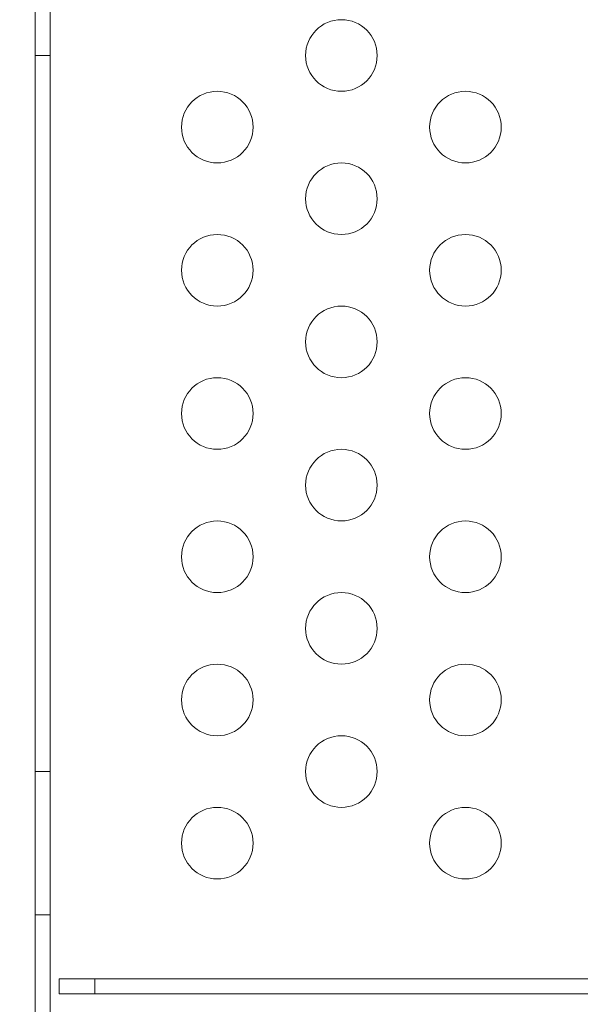
# Model space of a CAD drawing. Extents: x 0 to 944, y -110 to 407.
# Drawn here: x 647 to 651, y 114 to 121 of the extents above; entities that cross this region are included whole.
import ezdxf

# ---------------------------------------------------------------- set-up
doc = ezdxf.new("R2010")
doc.units = 0
doc.header["$MEASUREMENT"] = 0
doc.header["$PDMODE"] = 64
doc.header["$PDSIZE"] = 0.5
doc.styles.get("Standard").update_dxf_attribs({"font": 'Helvetica LT 57 Condensed_0.ttf'})
doc.dimstyles.new('FEET-METERS', dxfattribs={"dimtxt": 12, "dimasz": 7, "dimexe": 3, "dimexo": 3, "dimgap": 3, "dimtad": 0, "dimdec": 1, "dimzin": 3, "dimdsep": 46, "dimlunit": 4, "dimtxsty": 'Standard', "dimcen": 0.09, "dimadec": 0, "dimazin": 0, "dimtfac": 2, "dimtdec": 1, "dimtofl": 0, "dimtmove": 0, "dimatfit": 3, "dimfxl": 1, "dimfrac": 2, "dimtolj": 1, "dimtzin": 3, "dimarcsym": 0})

# ---------------------------------------------------------------- blocks, each defined once
blk = doc.blocks.new('*D141')
at = {"color": 0, "lineweight": -2, "transparency": 16777216}
for p, q in [((869.2615, 339.9878), (369.3206, 339.9878)), ((372.3206, 332.9878), (372.3206, 150.348)), ((372.3206, -78.2022), (372.3206, 48.3312)), ((749.5082, -85.2022), (369.3206, -85.2022))]:
    blk.add_line(p, q, dxfattribs=at)
at = {"color": 0, "lineweight": 0, "transparency": 16777216}
for points in [[(371.1539, 332.9878), (373.4873, 332.9878), (372.3206, 339.9878)], [(371.1539, -78.2022), (373.4873, -78.2022), (372.3206, -85.2022)]]:
    blk.add_solid(points, dxfattribs=at)
at = {"layer": 'Defpoints', "color": 0, "lineweight": 0, "transparency": 16777216}
for p in [(872.2615, 339.9878), (372.3206, -85.2022), (752.5082, -85.2022)]:
    blk.add_point(p, dxfattribs=at)
at = {"color": 0, "lineweight": 0, "transparency": 16777216, "insert": (372.3206, 99.3396), "char_height": 12, "attachment_point": 5, "rotation": 90}
blk.add_mtext('\\A1;35\'-5" [10.8M]', dxfattribs=at)
blk = doc.blocks.new('new block')
at = {"color": 0, "linetype": 'Continuous', "lineweight": 0}
for p, q in [((647.5837, 103.5637), (647.5837, 138.9045)), ((647.4791, 103.8916), (647.4791, 138.5766)), ((647.4791, 120.7341), (647.5837, 120.7341)), ((647.4791, 115.7341), (647.5837, 115.7341)), ((647.4791, 114.7341), (647.5837, 114.7341)), ((647.6462, 114.2864), (647.8962, 114.2864)), ((647.6462, 114.1818), (647.6462, 114.2864)), ((647.8962, 114.2864), (651.3366, 114.2864)), ((647.8962, 114.2864), (647.8962, 114.1818)), ((647.8962, 114.1818), (647.6462, 114.1818)), ((647.8962, 114.1818), (651.3366, 114.1818))]:
    blk.add_line(p, q, dxfattribs=at)
for centre, start, end in [((649.6164, 120.7341), 90, 270), ((649.6164, 120.7341), -90, 90), ((648.7504, 120.2341), 90, 270), ((648.7504, 120.2341), -90, 90), ((650.4824, 120.2341), 90, 270), ((650.4824, 120.2341), -90, 90), ((649.6164, 119.7341), 90, 270), ((649.6164, 119.7341), -90, 90), ((648.7504, 119.2341), 90, 270), ((648.7504, 119.2341), -90, 90), ((650.4824, 119.2341), 90, 270), ((650.4824, 119.2341), -90, 90), ((649.6164, 118.7341), 90, 270), ((649.6164, 118.7341), -90, 90), ((648.7504, 118.2341), 90, 270), ((648.7504, 118.2341), -90, 90), ((650.4824, 118.2341), 90, 270), ((650.4824, 118.2341), -90, 90), ((649.6164, 117.7341), 90, 270), ((649.6164, 117.7341), -90, 90), ((648.7504, 117.2341), 90, 270), ((648.7504, 117.2341), -90, 90), ((650.4824, 117.2341), 90, 270), ((650.4824, 117.2341), -90, 90), ((649.6164, 116.7341), 90, 270), ((649.6164, 116.7341), -90, 90), ((648.7504, 116.2341), 90, 270), ((648.7504, 116.2341), -90, 90), ((650.4824, 116.2341), 90, 270), ((650.4824, 116.2341), -90, 90), ((649.6164, 115.7341), 90, 270), ((649.6164, 115.7341), -90, 90), ((648.7504, 115.2341), 90, 270), ((648.7504, 115.2341), -90, 90), ((650.4824, 115.2341), 90, 270), ((650.4824, 115.2341), -90, 90)]:
    blk.add_arc(centre, 0.25, start, end, dxfattribs=at)
blk = doc.blocks.new('b312467')
at = {"lineweight": 0}
blk.add_blockref('new block', (439.7194, 361.1972), dxfattribs=at)

msp = doc.modelspace()

# ---------------------------------------------------------------- block references
at = {"lineweight": 0}
msp.add_blockref('b312467', (-439.7194, -361.1972), dxfattribs=at)

# ---------------------------------------------------------------- dimensions: what is measured, and where the dimension line sits
dim = msp.add_linear_dim(base=(372.3206, -85.2022), p1=(872.2615, 339.9878), p2=(752.5082, -85.2022), angle=90, dimstyle='FEET-METERS', dxfattribs=at)
dim.commit()
dim.dimension.update_dxf_attribs({"geometry": '*D141', "text_midpoint": (372.3206, 99.3396), "dimtype": 160})

doc.saveas('drawing.dxf')
